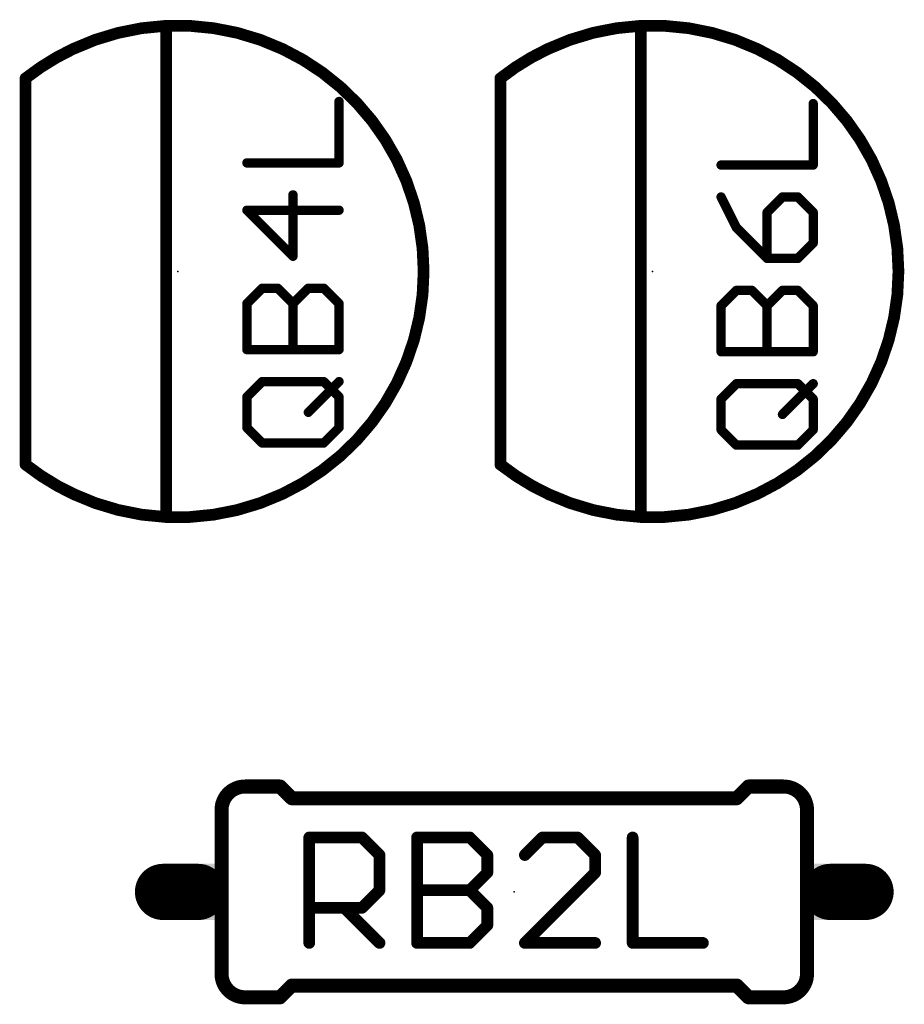
# Model space of a CAD drawing. Extents: x -38 to 166, y -106 to 176.
# Drawn here: x 25 to 35, y 55 to 66 of the extents above; entities that cross this region are included whole.
import ezdxf

# ---------------------------------------------------------------- set-up
doc = ezdxf.new("R2010")
doc.units = 0
doc.header["$MEASUREMENT"] = 0
doc.layers.get('0').update_dxf_attribs({"linetype": 'CONTINUOUS'})
for name, color, linetype in [('21', 253, 'CONTINUOUS'), ('23', 7, 'CONTINUOUS'), ('25', 253, 'CONTINUOUS'), ('51', 253, 'CONTINUOUS')]:
    doc.layers.add(name, color=color, linetype=linetype)

# ---------------------------------------------------------------- blocks, each defined once
blk = doc.blocks.new('RECT')
blk.add_solid([(-0.5, -0.5), (0.5, -0.5), (-0.5, 0.5), (0.5, 0.5)])

msp = doc.modelspace()

# ---------------------------------------------------------------- linework, layer by layer
at = {"layer": '21'}
for points, const_width in [([(25.491639, 65.705539, 0.057), (24.976539, 65.387039)], 0.127), ([(27.763439, 60.879539, 0.6345), (27.763439, 65.705539)], 0.127), ([(30.641639, 65.705539, 0.057), (30.126539, 65.387039)], 0.127), ([(32.913439, 60.879539, 0.6345), (32.913439, 65.705539)], 0.127), ([(25.008339, 65.387539, 1), (24.944839, 65.387539)], 0.0635), ([(25.008339, 65.387039, 1), (24.944839, 65.387039)], 0.0635), ([(24.944839, 65.387039, 1), (25.008339, 65.387039)], 0.0635), ([(30.158339, 65.387539, 1), (30.094839, 65.387539)], 0.0635), ([(30.158339, 65.387039, 1), (30.094839, 65.387039)], 0.0635), ([(30.094839, 65.387039, 1), (30.158339, 65.387039)], 0.0635), ([(26.532239, 64.696639, 1), (26.468839, 64.696639)], 0.0635), ([(31.682339, 64.696639, 1), (31.618839, 64.696639)], 0.0635), ([(26.468839, 64.428439, 1), (26.532239, 64.428439)], 0.0635), ([(31.618839, 64.428439, 1), (31.682339, 64.428439)], 0.0635), ([(26.532239, 62.156639, 1), (26.468839, 62.156639)], 0.0635), ([(31.682339, 62.156639, 1), (31.618839, 62.156639)], 0.0635), ([(26.468839, 61.888439, 1), (26.532239, 61.888439)], 0.0635), ([(31.618839, 61.888439, 1), (31.682339, 61.888439)], 0.0635), ([(24.976539, 61.198039, 0.0595), (25.515739, 60.868339)], 0.127), ([(24.944839, 61.197539, 1), (25.008339, 61.197539)], 0.0635), ([(30.126539, 61.198039, 0.0595), (30.665739, 60.868339)], 0.127), ([(30.094839, 61.197539, 1), (30.158339, 61.197539)], 0.0635), ([(27.356539, 57.705539, 0.4142), (27.102539, 57.451539)], 0.1524), ([(27.356539, 57.743639, 1), (27.356539, 57.667439)], 0.0762), ([(27.764439, 57.732439, 1), (27.710639, 57.678639)], 0.0762), ([(27.737539, 57.667439, 1), (27.737539, 57.743639)], 0.0762), ([(32.817539, 57.743639, 1), (32.817539, 57.667439)], 0.0762), ([(32.844439, 57.678639, 1), (32.790639, 57.732439)], 0.0762), ([(33.452539, 57.451539, 0.4142), (33.198539, 57.705539)], 0.1524), ([(33.198539, 57.667439, 1), (33.198539, 57.743639)], 0.0762), ([(27.864539, 57.616639, 1), (27.864539, 57.540439)], 0.0762), ([(27.837639, 57.551639, 1), (27.891439, 57.605439)], 0.0762), ([(32.663639, 57.605439, 1), (32.717439, 57.551639)], 0.0762), ([(32.690539, 57.540439, 1), (32.690539, 57.616639)], 0.0762), ([(27.102539, 55.673539, 0.4142), (27.356539, 55.419539)], 0.1524), ([(33.198539, 55.419539, 0.4142), (33.452539, 55.673539)], 0.1524), ([(27.864539, 55.584639, 1), (27.864539, 55.508439)], 0.0762), ([(27.891439, 55.519639, 1), (27.837639, 55.573439)], 0.0762), ([(32.717439, 55.573439, 1), (32.663639, 55.519639)], 0.0762), ([(32.690539, 55.508439, 1), (32.690539, 55.584639)], 0.0762), ([(27.356539, 55.457639, 1), (27.356539, 55.381439)], 0.0762), ([(27.710639, 55.446439, 1), (27.764439, 55.392639)], 0.0762), ([(27.737539, 55.381439, 1), (27.737539, 55.457639)], 0.0762), ([(32.817539, 55.457639, 1), (32.817539, 55.381439)], 0.0762), ([(32.790639, 55.392639, 1), (32.844439, 55.446439)], 0.0762), ([(33.198539, 55.381439, 1), (33.198539, 55.457639)], 0.0762)]:
    msp.add_lwpolyline(points, format="xyb", dxfattribs=dict(at, const_width=const_width))
for points, const_width in [([(24.976539, 65.387539), (24.976539, 65.387039)], 0.127), ([(24.976539, 65.387039), (24.976539, 61.197539)], 0.127), ([(30.126539, 65.387539), (30.126539, 65.387039)], 0.127), ([(30.126539, 65.387039), (30.126539, 61.197539)], 0.127), ([(26.500539, 64.428439), (26.500539, 64.696639)], 0.127), ([(31.650539, 64.428439), (31.650539, 64.696639)], 0.127), ([(26.500539, 61.888439), (26.500539, 62.156639)], 0.127), ([(31.650539, 61.888439), (31.650539, 62.156639)], 0.127), ([(27.356539, 57.705539), (27.737539, 57.705539)], 0.1524), ([(27.864539, 57.578539), (27.737539, 57.705539)], 0.1524), ([(32.690539, 57.578539), (32.817539, 57.705539)], 0.1524), ([(33.198539, 57.705539), (32.817539, 57.705539)], 0.1524), ([(27.864539, 57.578539), (32.690539, 57.578539)], 0.1524), ([(27.864539, 55.546539), (27.737539, 55.419539)], 0.1524), ([(27.864539, 55.546539), (32.690539, 55.546539)], 0.1524), ([(32.690539, 55.546539), (32.817539, 55.419539)], 0.1524), ([(27.356539, 55.419539), (27.737539, 55.419539)], 0.1524), ([(33.198539, 55.419539), (32.817539, 55.419539)], 0.1524)]:
    msp.add_lwpolyline(points, dxfattribs=dict(at, const_width=const_width))
at = {"layer": '23'}
for p in [(26.627539, 63.292539), (31.777539, 63.292539), (30.277539, 56.562539)]:
    msp.add_point(p, dxfattribs=at)
at = {"layer": '25'}
for points, const_width in [([(28.376739, 64.469739), (28.376739, 65.135839)], 0.1016), ([(33.519739, 64.446739), (33.519739, 65.112839)], 0.1016), ([(27.377539, 64.469739), (28.376739, 64.469739)], 0.1016), ([(32.520539, 64.446739), (33.519739, 64.446739)], 0.1016), ([(27.877139, 63.456939), (27.877139, 64.123039)], 0.1016), ([(32.520539, 64.100039), (32.687039, 63.766939)], 0.1016), ([(33.186739, 64.100039), (33.020139, 63.933539)], 0.1016), ([(33.353239, 64.100039), (33.186739, 64.100039)], 0.1016), ([(33.519739, 63.933539), (33.353239, 64.100039)], 0.1016), ([(28.376739, 63.956539), (27.377539, 63.956539)], 0.1016), ([(27.377539, 63.956539), (27.877139, 63.456939)], 0.1016), ([(33.020139, 63.933539), (33.020139, 63.433939)], 0.1016), ([(33.519739, 63.600439), (33.519739, 63.933539)], 0.1016), ([(32.687039, 63.766939), (33.020139, 63.433939)], 0.1016), ([(33.353239, 63.433939), (33.519739, 63.600439)], 0.1016), ([(33.020139, 63.433939), (33.353239, 63.433939)], 0.1016), ([(27.377539, 62.943739), (27.544039, 63.110239)], 0.1016), ([(27.544039, 63.110239), (27.710639, 63.110239)], 0.1016), ([(27.710639, 63.110239), (27.877139, 62.943739)], 0.1016), ([(27.877139, 62.943739), (28.043739, 63.110239)], 0.1016), ([(28.043739, 63.110239), (28.210239, 63.110239)], 0.1016), ([(28.210239, 63.110239), (28.376739, 62.943739)], 0.1016), ([(32.520539, 62.920739), (32.687039, 63.087239)], 0.1016), ([(32.687039, 63.087239), (32.853639, 63.087239)], 0.1016), ([(32.853639, 63.087239), (33.020139, 62.920739)], 0.1016), ([(33.020139, 62.920739), (33.186739, 63.087239)], 0.1016), ([(33.186739, 63.087239), (33.353239, 63.087239)], 0.1016), ([(33.353239, 63.087239), (33.519739, 62.920739)], 0.1016), ([(27.377539, 62.444139), (27.377539, 62.943739)], 0.1016), ([(27.877139, 62.444139), (27.877139, 62.943739)], 0.1016), ([(28.376739, 62.943739), (28.376739, 62.444139)], 0.1016), ([(32.520539, 62.421139), (32.520539, 62.920739)], 0.1016), ([(33.020139, 62.421139), (33.020139, 62.920739)], 0.1016), ([(33.519739, 62.920739), (33.519739, 62.421139)], 0.1016), ([(28.376739, 62.444139), (27.377539, 62.444139)], 0.1016), ([(33.519739, 62.421139), (32.520539, 62.421139)], 0.1016), ([(27.377539, 61.930939), (27.544039, 62.097439)], 0.1016), ([(27.544039, 62.097439), (28.210239, 62.097439)], 0.1016), ([(28.043739, 61.764339), (28.376739, 62.097439)], 0.1016), ([(28.210239, 62.097439), (28.376739, 61.930939)], 0.1016), ([(32.520539, 61.907939), (32.687039, 62.074439)], 0.1016), ([(32.687039, 62.074439), (33.353239, 62.074439)], 0.1016), ([(33.186739, 61.741339), (33.519739, 62.074439)], 0.1016), ([(33.353239, 62.074439), (33.519739, 61.907939)], 0.1016), ([(27.377539, 61.597839), (27.377539, 61.930939)], 0.1016), ([(28.376739, 61.930939), (28.376739, 61.597839)], 0.1016), ([(32.520539, 61.574839), (32.520539, 61.907939)], 0.1016), ([(33.519739, 61.907939), (33.519739, 61.574839)], 0.1016), ([(27.544039, 61.431339), (27.377539, 61.597839)], 0.1016), ([(28.376739, 61.597839), (28.210239, 61.431339)], 0.1016), ([(32.687039, 61.408339), (32.520539, 61.574839)], 0.1016), ([(33.519739, 61.574839), (33.353239, 61.408339)], 0.1016), ([(28.210239, 61.431339), (27.544039, 61.431339)], 0.1016), ([(33.353239, 61.408339), (32.687039, 61.408339)], 0.1016), ([(28.053539, 56.009039), (28.053539, 57.152939)], 0.127), ([(28.053539, 57.152939), (28.625439, 57.152939)], 0.127), ([(28.625439, 57.152939), (28.816139, 56.962339)], 0.127), ([(29.222839, 56.009039), (29.222839, 57.152939)], 0.127), ([(29.222839, 57.152939), (29.794739, 57.152939)], 0.127), ([(29.794739, 57.152939), (29.985439, 56.962339)], 0.127), ([(30.582739, 57.152939), (30.392139, 56.962339)], 0.127), ([(30.964039, 57.152939), (30.582739, 57.152939)], 0.127), ([(31.154739, 56.962339), (30.964039, 57.152939)], 0.127), ([(31.561439, 57.152939), (31.561439, 56.009039)], 0.127), ([(28.816139, 56.962339), (28.816139, 56.580939)], 0.127), ([(29.985439, 56.962339), (29.985439, 56.771639)], 0.127), ([(31.154739, 56.771639), (31.154739, 56.962339)], 0.127), ([(29.985439, 56.771639), (29.794739, 56.580939)], 0.127), ([(30.392139, 56.009039), (31.154739, 56.771639)], 0.127), ([(28.816139, 56.580939), (28.625439, 56.390339)], 0.127), ([(29.222839, 56.580939), (29.794739, 56.580939)], 0.127), ([(29.794739, 56.580939), (29.985439, 56.390339)], 0.127), ([(28.625439, 56.390339), (28.053539, 56.390339)], 0.127), ([(28.434839, 56.390339), (28.816139, 56.009039)], 0.127), ([(29.985439, 56.390339), (29.985439, 56.199639)], 0.127), ([(29.985439, 56.199639), (29.794739, 56.009039)], 0.127), ([(29.794739, 56.009039), (29.222839, 56.009039)], 0.127), ([(31.154739, 56.009039), (30.392139, 56.009039)], 0.127), ([(31.561439, 56.009039), (32.324039, 56.009039)], 0.127)]:
    msp.add_lwpolyline(points, dxfattribs=dict(at, const_width=const_width))
for points, const_width in [([(28.402139, 65.135839, 1), (28.351339, 65.135839)], 0.0508), ([(33.545139, 65.112839, 1), (33.494339, 65.112839)], 0.0508), ([(27.377539, 64.495139, 1), (27.377539, 64.444339)], 0.0508), ([(28.376739, 64.444339, 1), (28.376739, 64.495139)], 0.0508), ([(28.351339, 64.469739, 1), (28.402139, 64.469739)], 0.0508), ([(32.520539, 64.472139, 1), (32.520539, 64.421339)], 0.0508), ([(33.494339, 64.446739, 1), (33.545139, 64.446739)], 0.0508), ([(33.519739, 64.421339, 1), (33.519739, 64.472139)], 0.0508), ([(27.902539, 64.123039, 1), (27.851739, 64.123039)], 0.0508), ([(32.543239, 64.111439, 1), (32.497839, 64.088639)], 0.0508), ([(33.186739, 64.125439, 1), (33.186739, 64.074639)], 0.0508), ([(33.204739, 64.082039, 1), (33.168739, 64.118039)], 0.0508), ([(33.371239, 64.118039, 1), (33.335239, 64.082039)], 0.0508), ([(33.353239, 64.074639, 1), (33.353239, 64.125439)], 0.0508), ([(27.395539, 63.974539, 1), (27.359539, 63.938539)], 0.0508), ([(27.377539, 63.981939, 1), (27.377539, 63.931139)], 0.0508), ([(28.376739, 63.931139, 1), (28.376739, 63.981939)], 0.0508), ([(33.002139, 63.951539, 1), (33.038139, 63.915539)], 0.0508), ([(33.045539, 63.933539, 1), (32.994739, 63.933539)], 0.0508), ([(33.545139, 63.933539, 1), (33.494339, 63.933539)], 0.0508), ([(33.501739, 63.915539, 1), (33.537739, 63.951539)], 0.0508), ([(32.705039, 63.784939, 1), (32.669039, 63.748939)], 0.0508), ([(32.664339, 63.755539, 1), (32.709739, 63.778339)], 0.0508), ([(33.537739, 63.582439, 1), (33.501739, 63.618439)], 0.0508), ([(33.494339, 63.600439, 1), (33.545139, 63.600439)], 0.0508), ([(27.851739, 63.456939, 1), (27.902539, 63.456939)], 0.0508), ([(27.859139, 63.438939, 1), (27.895139, 63.474939)], 0.0508), ([(33.020139, 63.459339, 1), (33.020139, 63.408539)], 0.0508), ([(32.994739, 63.433939, 1), (33.045539, 63.433939)], 0.0508), ([(33.002139, 63.415939, 1), (33.038139, 63.451939)], 0.0508), ([(33.335239, 63.451939, 1), (33.371239, 63.415939)], 0.0508), ([(33.353239, 63.408539, 1), (33.353239, 63.459339)], 0.0508), ([(27.544039, 63.135639, 1), (27.544039, 63.084839)], 0.0508), ([(27.562039, 63.092239, 1), (27.526039, 63.128239)], 0.0508), ([(27.728639, 63.128239, 1), (27.692639, 63.092239)], 0.0508), ([(27.710639, 63.084839, 1), (27.710639, 63.135639)], 0.0508), ([(28.043739, 63.135639, 1), (28.043739, 63.084839)], 0.0508), ([(28.061739, 63.092239, 1), (28.025739, 63.128239)], 0.0508), ([(28.228239, 63.128239, 1), (28.192239, 63.092239)], 0.0508), ([(28.210239, 63.084839, 1), (28.210239, 63.135639)], 0.0508), ([(32.687039, 63.112639, 1), (32.687039, 63.061839)], 0.0508), ([(32.705039, 63.069239, 1), (32.669039, 63.105239)], 0.0508), ([(32.871639, 63.105239, 1), (32.835639, 63.069239)], 0.0508), ([(32.853639, 63.061839, 1), (32.853639, 63.112639)], 0.0508), ([(33.186739, 63.112639, 1), (33.186739, 63.061839)], 0.0508), ([(33.204739, 63.069239, 1), (33.168739, 63.105239)], 0.0508), ([(33.371239, 63.105239, 1), (33.335239, 63.069239)], 0.0508), ([(33.353239, 63.061839, 1), (33.353239, 63.112639)], 0.0508), ([(27.359539, 62.961739, 1), (27.395539, 62.925739)], 0.0508), ([(27.402939, 62.943739, 1), (27.352139, 62.943739)], 0.0508), ([(27.859139, 62.961739, 1), (27.895139, 62.925739)], 0.0508), ([(27.902539, 62.943739, 1), (27.851739, 62.943739)], 0.0508), ([(27.859139, 62.925739, 1), (27.895139, 62.961739)], 0.0508), ([(28.402139, 62.943739, 1), (28.351339, 62.943739)], 0.0508), ([(28.358739, 62.925739, 1), (28.394739, 62.961739)], 0.0508), ([(32.502539, 62.938739, 1), (32.538539, 62.902739)], 0.0508), ([(32.545939, 62.920739, 1), (32.495139, 62.920739)], 0.0508), ([(33.002139, 62.938739, 1), (33.038139, 62.902739)], 0.0508), ([(33.045539, 62.920739, 1), (32.994739, 62.920739)], 0.0508), ([(33.002139, 62.902739, 1), (33.038139, 62.938739)], 0.0508), ([(33.545139, 62.920739, 1), (33.494339, 62.920739)], 0.0508), ([(33.501739, 62.902739, 1), (33.537739, 62.938739)], 0.0508), ([(27.377539, 62.469539, 1), (27.377539, 62.418739)], 0.0508), ([(28.376739, 62.418739, 1), (28.376739, 62.469539)], 0.0508), ([(27.352139, 62.444139, 1), (27.402939, 62.444139)], 0.0508), ([(27.851739, 62.444139, 1), (27.902539, 62.444139)], 0.0508), ([(28.351339, 62.444139, 1), (28.402139, 62.444139)], 0.0508), ([(32.520539, 62.446539, 1), (32.520539, 62.395739)], 0.0508), ([(32.495139, 62.421139, 1), (32.545939, 62.421139)], 0.0508), ([(32.994739, 62.421139, 1), (33.045539, 62.421139)], 0.0508), ([(33.494339, 62.421139, 1), (33.545139, 62.421139)], 0.0508), ([(33.519739, 62.395739, 1), (33.519739, 62.446539)], 0.0508), ([(27.544039, 62.122839, 1), (27.544039, 62.072039)], 0.0508), ([(27.562039, 62.079439, 1), (27.526039, 62.115439)], 0.0508), ([(28.228239, 62.115439, 1), (28.192239, 62.079439)], 0.0508), ([(28.210239, 62.072039, 1), (28.210239, 62.122839)], 0.0508), ([(28.394739, 62.079439, 1), (28.358739, 62.115439)], 0.0508), ([(32.687039, 62.099839, 1), (32.687039, 62.049039)], 0.0508), ([(32.705039, 62.056439, 1), (32.669039, 62.092439)], 0.0508), ([(33.371239, 62.092439, 1), (33.335239, 62.056439)], 0.0508), ([(33.353239, 62.049039, 1), (33.353239, 62.099839)], 0.0508), ([(33.537739, 62.056439, 1), (33.501739, 62.092439)], 0.0508), ([(27.359539, 61.948939, 1), (27.395539, 61.912939)], 0.0508), ([(27.402939, 61.930939, 1), (27.352139, 61.930939)], 0.0508), ([(28.402139, 61.930939, 1), (28.351339, 61.930939)], 0.0508), ([(28.358739, 61.912939, 1), (28.394739, 61.948939)], 0.0508), ([(32.502539, 61.925939, 1), (32.538539, 61.889939)], 0.0508), ([(32.545939, 61.907939, 1), (32.495139, 61.907939)], 0.0508), ([(33.545139, 61.907939, 1), (33.494339, 61.907939)], 0.0508), ([(33.501739, 61.889939, 1), (33.537739, 61.925939)], 0.0508), ([(28.025739, 61.782339, 1), (28.061739, 61.746339)], 0.0508), ([(33.168739, 61.759339, 1), (33.204739, 61.723339)], 0.0508), ([(27.395539, 61.615839, 1), (27.359539, 61.579839)], 0.0508), ([(27.352139, 61.597839, 1), (27.402939, 61.597839)], 0.0508), ([(28.351339, 61.597839, 1), (28.402139, 61.597839)], 0.0508), ([(28.394739, 61.579839, 1), (28.358739, 61.615839)], 0.0508), ([(32.538539, 61.592839, 1), (32.502539, 61.556839)], 0.0508), ([(33.537739, 61.556839, 1), (33.501739, 61.592839)], 0.0508), ([(32.495139, 61.574839, 1), (32.545939, 61.574839)], 0.0508), ([(33.494339, 61.574839, 1), (33.545139, 61.574839)], 0.0508), ([(27.544039, 61.456739, 1), (27.544039, 61.405939)], 0.0508), ([(27.526039, 61.413339, 1), (27.562039, 61.449339)], 0.0508), ([(28.192239, 61.449339, 1), (28.228239, 61.413339)], 0.0508), ([(28.210239, 61.405939, 1), (28.210239, 61.456739)], 0.0508), ([(32.687039, 61.433739, 1), (32.687039, 61.382939)], 0.0508), ([(32.669039, 61.390339, 1), (32.705039, 61.426339)], 0.0508), ([(33.335239, 61.426339, 1), (33.371239, 61.390339)], 0.0508), ([(33.353239, 61.382939, 1), (33.353239, 61.433739)], 0.0508), ([(28.053539, 57.184739, 1), (28.053539, 57.121139)], 0.0635), ([(28.085339, 57.152939, 1), (28.021839, 57.152939)], 0.0635), ([(28.647839, 57.175439, 1), (28.603039, 57.130439)], 0.0635), ([(28.625439, 57.121139, 1), (28.625439, 57.184739)], 0.0635), ([(29.222839, 57.184739, 1), (29.222839, 57.121139)], 0.0635), ([(29.254639, 57.152939, 1), (29.191139, 57.152939)], 0.0635), ([(29.817139, 57.175439, 1), (29.772339, 57.130439)], 0.0635), ([(29.794739, 57.121139, 1), (29.794739, 57.184739)], 0.0635), ([(30.582739, 57.184739, 1), (30.582739, 57.121139)], 0.0635), ([(30.605239, 57.130439, 1), (30.560239, 57.175439)], 0.0635), ([(30.986439, 57.175439, 1), (30.941639, 57.130439)], 0.0635), ([(30.964039, 57.121139, 1), (30.964039, 57.184739)], 0.0635), ([(31.593139, 57.152939, 1), (31.529739, 57.152939)], 0.0635), ([(28.847839, 56.962339, 1), (28.784439, 56.962339)], 0.0635), ([(28.793739, 56.939839, 1), (28.838539, 56.984839)], 0.0635), ([(30.017139, 56.962339, 1), (29.953739, 56.962339)], 0.0635), ([(29.963039, 56.939839, 1), (30.007839, 56.984839)], 0.0635), ([(30.369639, 56.984839, 1), (30.414639, 56.939839)], 0.0635), ([(31.186539, 56.962339, 1), (31.123039, 56.962339)], 0.0635), ([(31.132339, 56.939839, 1), (31.177139, 56.984839)], 0.0635), ([(30.007939, 56.749139, 1), (29.962939, 56.794139)], 0.0635), ([(31.177239, 56.749139, 1), (31.132239, 56.794139)], 0.0635), ([(29.953739, 56.771639, 1), (30.017139, 56.771639)], 0.0635), ([(31.123039, 56.771639, 1), (31.186539, 56.771639)], 0.0635), ([(28.784439, 56.580939, 1), (28.847839, 56.580939)], 0.0635), ([(28.838539, 56.558439, 1), (28.793739, 56.603439)], 0.0635), ([(29.222839, 56.612739, 1), (29.222839, 56.549239)], 0.0635), ([(29.772239, 56.603439, 1), (29.817239, 56.558439)], 0.0635), ([(29.817139, 56.603439, 1), (29.772339, 56.558439)], 0.0635), ([(29.794739, 56.549239, 1), (29.794739, 56.612739)], 0.0635), ([(28.053539, 56.422139, 1), (28.053539, 56.358539)], 0.0635), ([(28.457339, 56.412839, 1), (28.412339, 56.367839)], 0.0635), ([(28.603039, 56.412839, 1), (28.647839, 56.367839)], 0.0635), ([(28.625439, 56.358539, 1), (28.625439, 56.422139)], 0.0635), ([(30.017139, 56.390339, 1), (29.953739, 56.390339)], 0.0635), ([(29.963039, 56.367839, 1), (30.007839, 56.412839)], 0.0635), ([(29.953739, 56.199639, 1), (30.017139, 56.199639)], 0.0635), ([(30.007839, 56.177139, 1), (29.963039, 56.222139)], 0.0635), ([(29.222839, 56.040839, 1), (29.222839, 55.977339)], 0.0635), ([(29.794739, 55.977339, 1), (29.794739, 56.040839)], 0.0635), ([(30.392139, 56.040839, 1), (30.392139, 55.977339)], 0.0635), ([(31.154739, 55.977339, 1), (31.154739, 56.040839)], 0.0635), ([(31.561439, 56.040839, 1), (31.561439, 55.977339)], 0.0635), ([(32.324039, 55.977339, 1), (32.324039, 56.040839)], 0.0635), ([(28.021839, 56.009039, 1), (28.085339, 56.009039)], 0.0635), ([(28.793639, 55.986539, 1), (28.838639, 56.031539)], 0.0635), ([(29.191139, 56.009039, 1), (29.254639, 56.009039)], 0.0635), ([(29.772339, 56.031539, 1), (29.817139, 55.986539)], 0.0635), ([(30.369639, 56.031539, 1), (30.414639, 55.986539)], 0.0635), ([(31.529739, 56.009039, 1), (31.593139, 56.009039)], 0.0635)]:
    msp.add_lwpolyline(points, format="xyb", dxfattribs=dict(at, const_width=const_width))
at = {"layer": '51'}
for points, const_width in [([(27.763439, 65.705539, 0.2236), (25.491639, 65.705539)], 0.127), ([(26.532239, 65.956539, 1), (26.468839, 65.956539)], 0.0635), ([(32.913439, 65.705539, 0.2236), (30.641639, 65.705539)], 0.127), ([(31.682339, 65.956539, 1), (31.618839, 65.956539)], 0.0635), ([(26.468839, 64.696639, 1), (26.532239, 64.696639)], 0.0635), ([(31.618839, 64.696639, 1), (31.682339, 64.696639)], 0.0635), ([(26.532239, 64.428439, 1), (26.468839, 64.428439)], 0.0635), ([(31.682339, 64.428439, 1), (31.618839, 64.428439)], 0.0635), ([(26.468839, 62.156639, 1), (26.532239, 62.156639)], 0.0635), ([(31.618839, 62.156639, 1), (31.682339, 62.156639)], 0.0635), ([(26.532239, 61.888439, 1), (26.468839, 61.888439)], 0.0635), ([(31.682339, 61.888439, 1), (31.618839, 61.888439)], 0.0635), ([(25.491639, 60.879539, 0.2236), (27.763439, 60.879539)], 0.127), ([(30.641639, 60.879539, 0.2236), (32.913439, 60.879539)], 0.127), ([(26.468839, 60.628539, 1), (26.532239, 60.628539)], 0.0635), ([(31.618839, 60.628539, 1), (31.682339, 60.628539)], 0.0635), ([(27.140639, 57.451539, 1), (27.064439, 57.451539)], 0.0762), ([(33.490639, 57.451539, 1), (33.414439, 57.451539)], 0.0762), ([(26.467539, 56.714939, 1), (26.467539, 56.410139)], 0.3048), ([(26.848539, 56.410139, 1), (26.848539, 56.714939)], 0.3048), ([(33.706539, 56.714939, 1), (33.706539, 56.410139)], 0.3048), ([(34.087539, 56.410139, 1), (34.087539, 56.714939)], 0.3048), ([(27.064439, 55.673539, 1), (27.140639, 55.673539)], 0.0762), ([(33.414439, 55.673539, 1), (33.490639, 55.673539)], 0.0762)]:
    msp.add_lwpolyline(points, format="xyb", dxfattribs=dict(at, const_width=const_width))
for points, const_width in [([(26.500539, 64.696639), (26.500539, 65.956539)], 0.127), ([(31.650539, 64.696639), (31.650539, 65.956539)], 0.127), ([(26.500539, 62.156639), (26.500539, 64.428439)], 0.127), ([(31.650539, 62.156639), (31.650539, 64.428439)], 0.127), ([(26.500539, 60.628539), (26.500539, 61.888439)], 0.127), ([(31.650539, 60.628539), (31.650539, 61.888439)], 0.127), ([(27.102539, 57.451539), (27.102539, 55.673539)], 0.1524), ([(33.452539, 57.451539), (33.452539, 55.673539)], 0.1524), ([(26.848539, 56.562539), (26.467539, 56.562539)], 0.6096), ([(34.087539, 56.562539), (33.706539, 56.562539)], 0.6096)]:
    msp.add_lwpolyline(points, dxfattribs=dict(at, const_width=const_width))

# ---------------------------------------------------------------- block references
at = {"layer": '51', "xscale": 0.254, "yscale": 0.6096, "rotation": 180}
for p in [(26.975539, 56.562539), (33.579539, 56.562539)]:
    msp.add_blockref('RECT', p, dxfattribs=at)

doc.saveas('drawing.dxf')
